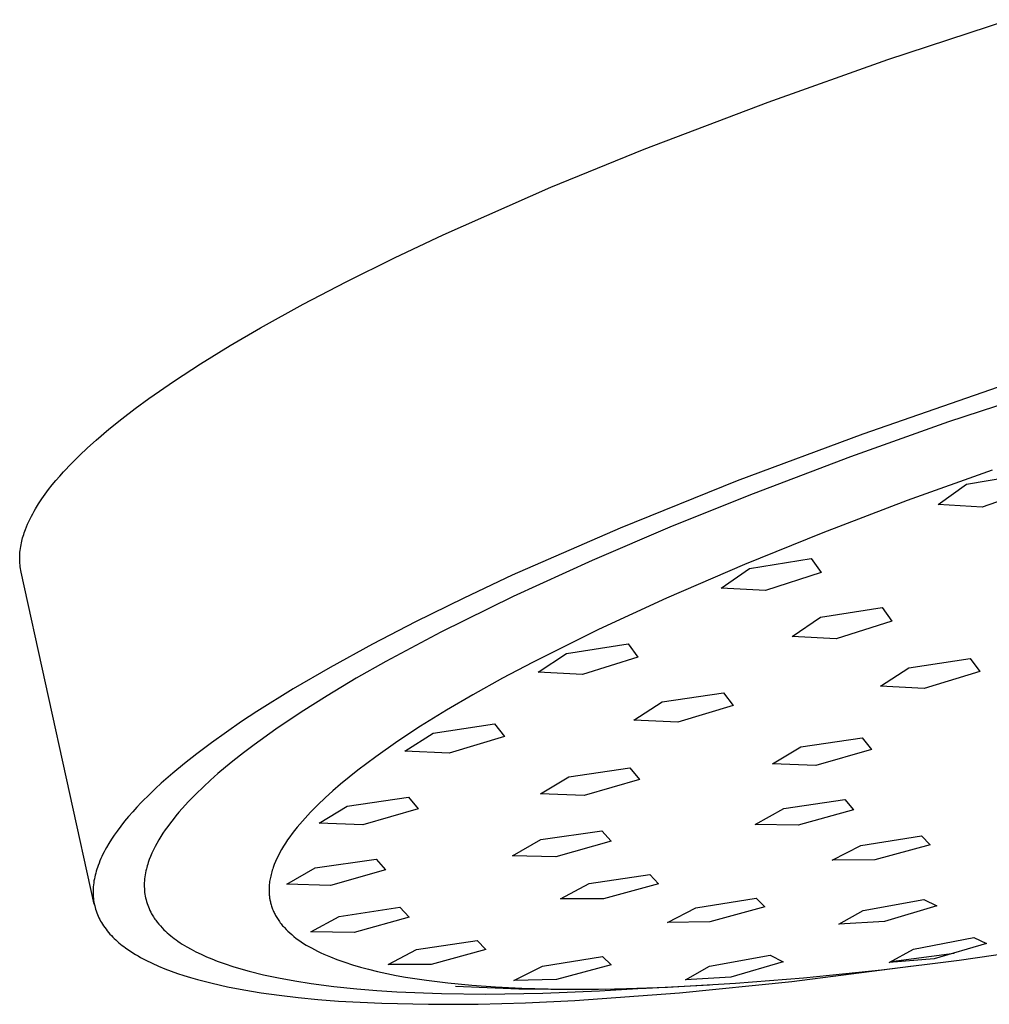
# Model space of a CAD drawing. Units: millimetres. Extents: x -487 to 400, y -1310 to 1377.
# Drawn here: x -265 to -218, y -250 to -202 of the extents above; entities that cross this region are included whole.
import ezdxf

# ---------------------------------------------------------------- set-up
doc = ezdxf.new("R2010")
doc.units = ezdxf.units.MM
doc.header["$MEASUREMENT"] = 0
doc.layers.add('Default', color=7, linetype='Continuous', true_color=0x000000)

msp = doc.modelspace()

# ---------------------------------------------------------------- linework, layer by layer
at = {"layer": 'Default', "color": 7, "true_color": 0xffffff}
for p, q in [((-223.058, -204.421), (-217.197, -202.484)), ((-228.878, -206.479), (-223.058, -204.421)), ((-234.888, -208.764), (-228.878, -206.479)), ((-239.41, -210.612), (-234.888, -208.764)), ((-244.641, -212.919), (-239.41, -210.612)), ((-247.007, -214.036), (-244.641, -212.919)), ((-249.351, -215.198), (-247.007, -214.036)), ((-251.443, -216.291), (-249.351, -215.198)), ((-253.508, -217.433), (-251.443, -216.291)), ((-254.972, -218.288), (-253.508, -217.433)), ((-256.415, -219.177), (-254.972, -218.288)), ((-257.685, -220.005), (-256.415, -219.177)), ((-210.714, -218.907), (-220.113, -221.995)), ((-258.929, -220.87), (-257.685, -220.005)), ((-217.71, -220.318), (-224.28, -222.59)), ((-259.587, -221.352), (-258.929, -220.87)), ((-260.233, -221.849), (-259.587, -221.352)), ((-260.867, -222.361), (-260.233, -221.849)), ((-220.113, -221.995), (-224.876, -223.693)), ((-261.487, -222.89), (-260.867, -222.361)), ((-224.28, -222.59), (-230.369, -224.86)), ((-261.895, -223.257), (-261.487, -222.89)), ((-262.294, -223.634), (-261.895, -223.257)), ((-263.06, -224.42), (-262.683, -224.021)), ((-262.683, -224.021), (-262.294, -223.634)), ((-224.876, -223.693), (-229.605, -225.484)), ((-263.248, -224.63), (-263.06, -224.42)), ((-218.003, -224.342), (-222.122, -225.822)), ((-219.248, -225.018), (-216.253, -224.512)), ((-263.612, -225.062), (-263.433, -224.844)), ((-263.433, -224.844), (-263.248, -224.63)), ((-230.369, -224.86), (-236.058, -227.152)), ((-220.623, -226.015), (-219.248, -225.018)), ((-264.118, -225.74), (-263.955, -225.509)), ((-263.955, -225.509), (-263.787, -225.283)), ((-263.787, -225.283), (-263.612, -225.062)), ((-229.605, -225.484), (-233.525, -227.06)), ((-215.779, -225.203), (-218.478, -226.131)), ((-264.422, -226.215), (-264.273, -225.975)), ((-264.273, -225.975), (-264.118, -225.74)), ((-222.122, -225.822), (-226.213, -227.379)), ((-264.627, -226.583), (-264.561, -226.459)), ((-264.561, -226.459), (-264.492, -226.336)), ((-264.492, -226.336), (-264.422, -226.215)), ((-218.478, -226.131), (-220.623, -226.015)), ((-264.81, -226.963), (-264.752, -226.835)), ((-264.752, -226.835), (-264.691, -226.709)), ((-264.691, -226.709), (-264.627, -226.583)), ((-265, -227.465), (-264.973, -227.384)), ((-264.973, -227.384), (-264.916, -227.224)), ((-264.916, -227.224), (-264.865, -227.093)), ((-264.865, -227.093), (-264.81, -226.963)), ((-236.058, -227.152), (-241.286, -229.444)), ((-233.525, -227.06), (-237.411, -228.72)), ((-226.213, -227.379), (-230.026, -228.919)), ((-265.128, -227.965), (-265.11, -227.876)), ((-265.11, -227.876), (-265.091, -227.793)), ((-265.091, -227.793), (-265.071, -227.71)), ((-265.071, -227.71), (-265.049, -227.628)), ((-265.049, -227.628), (-265.025, -227.546)), ((-265.025, -227.546), (-265, -227.465)), ((-265.186, -228.419), (-265.179, -228.328)), ((-265.179, -228.328), (-265.17, -228.237)), ((-265.17, -228.237), (-265.158, -228.146)), ((-265.158, -228.146), (-265.144, -228.055)), ((-265.144, -228.055), (-265.128, -227.965)), ((-265.193, -228.602), (-265.191, -228.51)), ((-265.193, -228.688), (-265.193, -228.602)), ((-265.19, -228.775), (-265.193, -228.688)), ((-265.191, -228.51), (-265.186, -228.419)), ((-265.185, -228.861), (-265.19, -228.775)), ((-237.411, -228.72), (-241.249, -230.474)), ((-229.776, -229.113), (-226.78, -228.635)), ((-226.78, -228.635), (-226.302, -229.304)), ((-265.177, -228.947), (-265.185, -228.861)), ((-265.167, -229.033), (-265.177, -228.947)), ((-265.155, -229.119), (-265.167, -229.033)), ((-265.14, -229.204), (-265.155, -229.119)), ((-265.123, -229.289), (-265.14, -229.204)), ((-261.571, -245.406), (-265.123, -229.289)), ((-230.026, -228.919), (-233.803, -230.547)), ((-231.146, -230.072), (-229.776, -229.113)), ((-226.302, -229.304), (-228.999, -230.19)), ((-241.286, -229.444), (-243.647, -230.55)), ((-228.999, -230.19), (-231.146, -230.072)), ((-243.647, -230.55), (-245.986, -231.702)), ((-241.249, -230.474), (-244.759, -232.207)), ((-233.803, -230.547), (-237.097, -232.069)), ((-226.328, -231.477), (-223.342, -231.011)), ((-223.342, -231.011), (-222.871, -231.666)), ((-245.986, -231.702), (-248.069, -232.782)), ((-227.701, -232.412), (-226.328, -231.477)), ((-222.871, -231.666), (-225.564, -232.527)), ((-237.097, -232.069), (-240.311, -233.672)), ((-244.759, -232.207), (-247.419, -233.627)), ((-225.564, -232.527), (-227.701, -232.412)), ((-248.069, -232.782), (-250.126, -233.911)), ((-238.662, -233.235), (-235.67, -232.778)), ((-235.67, -232.778), (-235.19, -233.419)), ((-247.419, -233.627), (-248.858, -234.444)), ((-240.029, -234.151), (-238.662, -233.235)), ((-235.19, -233.419), (-237.883, -234.263)), ((-222.039, -233.927), (-219.062, -233.477)), ((-219.062, -233.477), (-218.601, -234.107)), ((-250.126, -233.911), (-251.917, -234.955)), ((-240.311, -233.672), (-241.761, -234.443)), ((-223.417, -234.826), (-222.039, -233.927)), ((-218.601, -234.107), (-221.293, -234.933)), ((-248.858, -234.444), (-250.278, -235.293)), ((-241.761, -234.443), (-243.197, -235.242)), ((-237.883, -234.263), (-240.029, -234.151)), ((-251.917, -234.955), (-253.677, -236.053)), ((-221.293, -234.933), (-223.417, -234.826)), ((-250.278, -235.293), (-251.529, -236.083)), ((-243.197, -235.242), (-244.476, -235.992)), ((-234.019, -235.588), (-231.037, -235.144)), ((-231.037, -235.144), (-230.568, -235.76)), ((-244.476, -235.992), (-245.737, -236.772)), ((-235.391, -236.471), (-234.019, -235.588)), ((-230.568, -235.76), (-233.259, -236.574)), ((-253.677, -236.053), (-254.423, -236.546)), ((-251.529, -236.083), (-252.758, -236.908)), ((-233.259, -236.574), (-235.391, -236.471)), ((-254.423, -236.546), (-255.161, -237.052)), ((-252.758, -236.908), (-253.815, -237.666)), ((-245.737, -236.772), (-246.839, -237.494)), ((-245.134, -237.1), (-242.148, -236.66)), ((-242.148, -236.66), (-241.67, -237.266)), ((-255.161, -237.052), (-255.888, -237.572)), ((-246.498, -237.974), (-245.134, -237.1)), ((-241.67, -237.266), (-244.359, -238.073)), ((-227.285, -237.764), (-224.315, -237.333)), ((-224.315, -237.333), (-223.864, -237.903)), ((-255.888, -237.572), (-256.603, -238.109)), ((-253.815, -237.666), (-254.334, -238.059)), ((-246.839, -237.494), (-247.918, -238.25)), ((-228.666, -238.598), (-227.285, -237.764)), ((-223.864, -237.903), (-226.554, -238.677)), ((-256.603, -238.109), (-257.189, -238.57)), ((-254.334, -238.059), (-254.844, -238.462)), ((-247.918, -238.25), (-248.784, -238.9)), ((-244.359, -238.073), (-246.498, -237.974)), ((-257.189, -238.57), (-257.764, -239.045)), ((-255.211, -238.762), (-255.572, -239.069)), ((-254.844, -238.462), (-255.211, -238.762)), ((-238.55, -239.221), (-235.577, -238.79)), ((-235.577, -238.79), (-235.115, -239.358)), ((-226.554, -238.677), (-228.666, -238.598)), ((-257.764, -239.045), (-258.325, -239.536)), ((-255.572, -239.069), (-255.928, -239.382)), ((-249.208, -239.237), (-249.625, -239.582)), ((-248.784, -238.9), (-249.208, -239.237)), ((-239.923, -240.054), (-238.55, -239.221)), ((-235.115, -239.358), (-237.801, -240.134)), ((-258.599, -239.789), (-258.869, -240.047)), ((-258.325, -239.536), (-258.599, -239.789)), ((-256.276, -239.703), (-256.643, -240.058)), ((-255.928, -239.382), (-256.276, -239.703)), ((-249.625, -239.582), (-250.001, -239.907)), ((-258.869, -240.047), (-259.297, -240.475)), ((-256.643, -240.058), (-256.999, -240.423)), ((-250.369, -240.24), (-250.728, -240.583)), ((-250.001, -239.907), (-250.369, -240.24)), ((-249.303, -240.641), (-246.326, -240.21)), ((-246.326, -240.21), (-245.855, -240.776)), ((-237.801, -240.134), (-239.923, -240.054)), ((-259.505, -240.695), (-259.708, -240.919)), ((-259.297, -240.475), (-259.505, -240.695)), ((-257.314, -240.767), (-257.467, -240.943)), ((-256.999, -240.423), (-257.314, -240.767)), ((-250.728, -240.583), (-251.076, -240.936)), ((-250.667, -241.472), (-249.303, -240.641)), ((-245.855, -240.776), (-248.537, -241.552)), ((-229.503, -241.536), (-228.115, -240.763)), ((-228.115, -240.763), (-225.158, -240.33)), ((-225.158, -240.33), (-224.724, -240.831)), ((-259.907, -241.147), (-260.1, -241.38)), ((-259.708, -240.919), (-259.907, -241.147)), ((-257.617, -241.122), (-257.751, -241.287)), ((-257.467, -240.943), (-257.617, -241.122)), ((-251.344, -241.223), (-251.602, -241.519)), ((-251.076, -240.936), (-251.344, -241.223)), ((-224.724, -240.831), (-227.408, -241.572)), ((-260.287, -241.617), (-260.468, -241.859)), ((-260.1, -241.38), (-260.287, -241.617)), ((-258.009, -241.626), (-258.132, -241.8)), ((-257.882, -241.455), (-258.009, -241.626)), ((-257.751, -241.287), (-257.882, -241.455)), ((-251.727, -241.67), (-251.85, -241.823)), ((-251.602, -241.519), (-251.727, -241.67)), ((-248.537, -241.552), (-250.667, -241.472)), ((-227.408, -241.572), (-229.503, -241.536)), ((-260.605, -242.054), (-260.738, -242.252)), ((-260.468, -241.859), (-260.605, -242.054)), ((-258.345, -242.122), (-258.445, -242.287)), ((-258.24, -241.96), (-258.345, -242.122)), ((-258.132, -241.8), (-258.24, -241.96)), ((-252.085, -242.137), (-252.19, -242.286)), ((-251.969, -241.979), (-252.085, -242.137)), ((-251.85, -241.823), (-251.969, -241.979)), ((-239.906, -242.268), (-236.944, -241.837)), ((-236.944, -241.837), (-236.495, -242.353)), ((-224.368, -242.548), (-221.43, -242.091)), ((-221.43, -242.091), (-221.016, -242.525)), ((-260.985, -242.66), (-261.043, -242.764)), ((-260.865, -242.454), (-260.985, -242.66)), ((-260.738, -242.252), (-260.865, -242.454)), ((-258.624, -242.609), (-258.703, -242.766)), ((-258.541, -242.455), (-258.624, -242.609)), ((-258.445, -242.287), (-258.541, -242.455)), ((-252.389, -242.591), (-252.482, -242.747)), ((-252.291, -242.437), (-252.389, -242.591)), ((-252.19, -242.286), (-252.291, -242.437)), ((-241.281, -243.052), (-239.906, -242.268)), ((-236.495, -242.353), (-239.175, -243.1)), ((-225.764, -243.272), (-224.368, -242.548)), ((-221.016, -242.525), (-223.694, -243.254)), ((-261.203, -243.084), (-261.253, -243.192)), ((-261.152, -242.976), (-261.203, -243.084)), ((-261.098, -242.87), (-261.152, -242.976)), ((-261.043, -242.764), (-261.098, -242.87)), ((-258.846, -243.086), (-258.903, -243.236)), ((-258.777, -242.925), (-258.846, -243.086)), ((-258.703, -242.766), (-258.777, -242.925)), ((-252.712, -243.186), (-252.78, -243.336)), ((-252.64, -243.037), (-252.712, -243.186)), ((-252.563, -242.891), (-252.64, -243.037)), ((-252.482, -242.747), (-252.563, -242.891)), ((-239.175, -243.1), (-241.281, -243.052)), ((-261.418, -243.617), (-261.449, -243.709)), ((-261.386, -243.525), (-261.418, -243.617)), ((-261.344, -243.413), (-261.386, -243.525)), ((-261.3, -243.302), (-261.344, -243.413)), ((-261.253, -243.192), (-261.3, -243.302)), ((-259.025, -243.616), (-259.045, -243.694)), ((-259.004, -243.539), (-259.025, -243.616)), ((-258.981, -243.463), (-259.004, -243.539)), ((-258.956, -243.387), (-258.981, -243.463)), ((-258.903, -243.236), (-258.956, -243.387)), ((-252.89, -243.616), (-252.914, -243.687)), ((-252.837, -243.475), (-252.89, -243.616)), ((-252.78, -243.336), (-252.837, -243.475)), ((-252.227, -244.437), (-250.861, -243.645)), ((-250.861, -243.645), (-247.896, -243.215)), ((-247.896, -243.215), (-247.434, -243.74)), ((-223.694, -243.254), (-225.764, -243.272)), ((-261.55, -244.083), (-261.57, -244.178)), ((-261.528, -243.989), (-261.55, -244.083)), ((-261.503, -243.895), (-261.528, -243.989)), ((-261.477, -243.801), (-261.503, -243.895)), ((-261.449, -243.709), (-261.477, -243.801)), ((-259.119, -244.077), (-259.13, -244.173)), ((-259.104, -243.98), (-259.119, -244.077)), ((-259.087, -243.884), (-259.104, -243.98)), ((-259.067, -243.789), (-259.087, -243.884)), ((-259.045, -243.694), (-259.067, -243.789)), ((-253.028, -244.104), (-253.041, -244.172)), ((-253.013, -244.037), (-253.028, -244.104)), ((-252.997, -243.969), (-253.013, -244.037)), ((-252.979, -243.902), (-252.997, -243.969)), ((-252.959, -243.83), (-252.979, -243.902)), ((-252.937, -243.758), (-252.959, -243.83)), ((-252.914, -243.687), (-252.937, -243.758)), ((-247.434, -243.74), (-250.11, -244.49)), ((-237.565, -244.398), (-234.619, -243.956)), ((-234.619, -243.956), (-234.186, -244.419)), ((-261.623, -244.56), (-261.63, -244.656)), ((-261.614, -244.464), (-261.623, -244.56)), ((-261.602, -244.368), (-261.614, -244.464)), ((-261.587, -244.273), (-261.602, -244.368)), ((-261.57, -244.178), (-261.587, -244.273)), ((-259.145, -244.368), (-259.148, -244.465)), ((-259.148, -244.465), (-259.147, -244.556)), ((-259.147, -244.556), (-259.144, -244.648)), ((-259.139, -244.27), (-259.145, -244.368)), ((-259.13, -244.173), (-259.139, -244.27)), ((-253.089, -244.575), (-253.092, -244.64)), ((-253.085, -244.51), (-253.089, -244.575)), ((-253.08, -244.445), (-253.085, -244.51)), ((-253.072, -244.377), (-253.08, -244.445)), ((-253.063, -244.308), (-253.072, -244.377)), ((-253.053, -244.24), (-253.063, -244.308)), ((-253.041, -244.172), (-253.053, -244.24)), ((-250.11, -244.49), (-252.227, -244.437)), ((-238.946, -245.141), (-237.565, -244.398)), ((-234.186, -244.419), (-236.858, -245.149)), ((-261.63, -244.656), (-261.634, -244.752)), ((-261.634, -244.752), (-261.634, -244.848)), ((-261.634, -244.848), (-261.631, -244.943)), ((-261.631, -244.943), (-261.629, -244.991)), ((-261.629, -244.991), (-261.625, -245.039)), ((-261.625, -245.039), (-261.617, -245.127)), ((-259.144, -244.648), (-259.138, -244.739)), ((-259.138, -244.739), (-259.129, -244.83)), ((-259.129, -244.83), (-259.117, -244.921)), ((-259.117, -244.921), (-259.102, -245.011)), ((-259.102, -245.011), (-259.084, -245.101)), ((-259.084, -245.101), (-259.063, -245.189)), ((-253.092, -244.64), (-253.093, -244.705)), ((-253.093, -244.705), (-253.093, -244.77)), ((-253.093, -244.77), (-253.091, -244.835)), ((-253.091, -244.835), (-253.087, -244.899)), ((-253.087, -244.899), (-253.082, -244.964)), ((-253.082, -244.964), (-253.077, -245.011)), ((-253.077, -245.011), (-253.071, -245.058)), ((-253.071, -245.058), (-253.065, -245.105)), ((-261.617, -245.127), (-261.605, -245.215)), ((-261.605, -245.215), (-261.591, -245.302)), ((-261.591, -245.302), (-261.574, -245.39)), ((-261.574, -245.39), (-261.554, -245.476)), ((-261.554, -245.476), (-261.532, -245.562)), ((-261.532, -245.562), (-261.507, -245.647)), ((-259.063, -245.189), (-259.039, -245.278)), ((-259.039, -245.278), (-259.012, -245.365)), ((-259.012, -245.365), (-258.982, -245.451)), ((-258.982, -245.451), (-258.95, -245.536)), ((-258.95, -245.536), (-258.914, -245.62)), ((-253.065, -245.105), (-253.057, -245.152)), ((-253.057, -245.152), (-253.049, -245.198)), ((-253.049, -245.198), (-253.039, -245.245)), ((-253.039, -245.245), (-253.029, -245.291)), ((-253.029, -245.291), (-253.018, -245.337)), ((-253.018, -245.337), (-253.004, -245.39)), ((-253.004, -245.39), (-252.989, -245.443)), ((-252.989, -245.443), (-252.973, -245.496)), ((-252.973, -245.496), (-252.955, -245.548)), ((-252.955, -245.548), (-252.937, -245.6)), ((-249.691, -245.993), (-246.74, -245.556)), ((-246.74, -245.556), (-246.29, -246.038)), ((-236.858, -245.149), (-238.946, -245.141)), ((-233.764, -246.287), (-232.377, -245.577)), ((-232.377, -245.577), (-229.449, -245.111)), ((-229.032, -245.526), (-231.698, -246.253)), ((-229.449, -245.111), (-229.032, -245.526)), ((-224.253, -245.712), (-221.31, -245.17)), ((-220.682, -245.49), (-223.23, -246.237)), ((-221.31, -245.17), (-220.682, -245.49)), ((-261.507, -245.647), (-261.479, -245.732)), ((-261.479, -245.732), (-261.449, -245.816)), ((-261.449, -245.816), (-261.417, -245.899)), ((-261.417, -245.899), (-261.382, -245.981)), ((-261.382, -245.981), (-261.345, -246.062)), ((-258.914, -245.62), (-258.876, -245.703)), ((-258.876, -245.703), (-258.835, -245.785)), ((-258.835, -245.785), (-258.792, -245.865)), ((-258.792, -245.865), (-258.762, -245.919)), ((-258.762, -245.919), (-258.73, -245.971)), ((-258.73, -245.971), (-258.698, -246.023)), ((-258.698, -246.023), (-258.664, -246.075)), ((-252.937, -245.6), (-252.917, -245.652)), ((-252.917, -245.652), (-252.896, -245.703)), ((-252.896, -245.703), (-252.874, -245.753)), ((-252.874, -245.753), (-252.85, -245.805)), ((-252.85, -245.805), (-252.825, -245.856)), ((-252.825, -245.856), (-252.8, -245.906)), ((-252.8, -245.906), (-252.773, -245.956)), ((-252.773, -245.956), (-252.745, -246.005)), ((-252.745, -246.005), (-252.716, -246.054)), ((-252.716, -246.054), (-252.686, -246.102)), ((-251.059, -246.748), (-249.691, -245.993)), ((-246.29, -246.038), (-248.959, -246.772)), ((-225.436, -246.374), (-224.253, -245.712)), ((-261.345, -246.062), (-261.306, -246.142)), ((-261.306, -246.142), (-261.264, -246.22)), ((-261.264, -246.22), (-261.22, -246.298)), ((-261.22, -246.298), (-261.174, -246.374)), ((-261.174, -246.374), (-261.12, -246.458)), ((-261.12, -246.458), (-261.063, -246.541)), ((-258.664, -246.075), (-258.63, -246.125)), ((-258.63, -246.125), (-258.594, -246.175)), ((-258.594, -246.175), (-258.558, -246.225)), ((-258.558, -246.225), (-258.52, -246.273)), ((-258.52, -246.273), (-258.443, -246.369)), ((-258.443, -246.369), (-258.363, -246.462)), ((-258.363, -246.462), (-258.28, -246.552)), ((-252.686, -246.102), (-252.655, -246.15)), ((-252.655, -246.15), (-252.62, -246.201)), ((-252.62, -246.201), (-252.584, -246.251)), ((-252.584, -246.251), (-252.547, -246.301)), ((-252.547, -246.301), (-252.51, -246.35)), ((-252.51, -246.35), (-252.471, -246.398)), ((-252.471, -246.398), (-252.432, -246.446)), ((-252.432, -246.446), (-252.391, -246.492)), ((-252.391, -246.492), (-252.35, -246.538)), ((-231.698, -246.253), (-233.764, -246.287)), ((-223.23, -246.237), (-225.436, -246.374)), ((-261.063, -246.541), (-261.003, -246.622)), ((-261.003, -246.622), (-260.941, -246.701)), ((-260.941, -246.701), (-260.877, -246.779)), ((-260.877, -246.779), (-260.811, -246.855)), ((-260.811, -246.855), (-260.743, -246.929)), ((-260.743, -246.929), (-260.673, -247.001)), ((-260.673, -247.001), (-260.601, -247.072)), ((-258.28, -246.552), (-258.194, -246.64)), ((-258.194, -246.64), (-258.114, -246.717)), ((-258.114, -246.717), (-258.033, -246.792)), ((-258.033, -246.792), (-257.95, -246.865)), ((-257.95, -246.865), (-257.865, -246.936)), ((-257.865, -246.936), (-257.778, -247.005)), ((-257.778, -247.005), (-257.691, -247.072)), ((-252.35, -246.538), (-252.265, -246.628)), ((-252.265, -246.628), (-252.177, -246.716)), ((-252.177, -246.716), (-252.087, -246.8)), ((-252.087, -246.8), (-251.994, -246.882)), ((-251.994, -246.882), (-251.883, -246.974)), ((-251.883, -246.974), (-251.769, -247.062)), ((-248.959, -246.772), (-251.059, -246.748)), ((-260.601, -247.072), (-260.527, -247.141)), ((-260.527, -247.141), (-260.452, -247.209)), ((-260.452, -247.209), (-260.376, -247.275)), ((-260.376, -247.275), (-260.298, -247.34)), ((-260.298, -247.34), (-260.219, -247.403)), ((-260.219, -247.403), (-260.138, -247.464)), ((-260.138, -247.464), (-260.057, -247.525)), ((-257.691, -247.072), (-257.601, -247.138)), ((-257.601, -247.138), (-257.511, -247.202)), ((-257.511, -247.202), (-257.407, -247.272)), ((-257.407, -247.272), (-257.302, -247.34)), ((-257.302, -247.34), (-257.196, -247.406)), ((-257.196, -247.406), (-257.088, -247.471)), ((-257.088, -247.471), (-256.87, -247.594)), ((-251.769, -247.062), (-251.652, -247.148)), ((-251.652, -247.148), (-251.533, -247.23)), ((-251.533, -247.23), (-251.413, -247.309)), ((-251.413, -247.309), (-251.29, -247.385)), ((-251.29, -247.385), (-251.165, -247.458)), ((-251.165, -247.458), (-251.039, -247.529)), ((-245.935, -247.61), (-243, -247.16)), ((-243, -247.16), (-242.564, -247.6)), ((-221.812, -247.59), (-218.892, -247.018)), ((-218.275, -247.307), (-220.809, -248.063)), ((-219.599, -248.116), (-214.035, -247.306)), ((-218.892, -247.018), (-218.275, -247.307)), ((-260.057, -247.525), (-259.939, -247.609)), ((-259.939, -247.609), (-259.819, -247.69)), ((-259.819, -247.69), (-259.697, -247.768)), ((-259.697, -247.768), (-259.574, -247.844)), ((-259.574, -247.844), (-259.449, -247.917)), ((-259.449, -247.917), (-259.323, -247.988)), ((-256.87, -247.594), (-256.648, -247.71)), ((-256.648, -247.71), (-256.393, -247.835)), ((-256.393, -247.835), (-256.134, -247.951)), ((-256.134, -247.951), (-255.873, -248.061)), ((-251.039, -247.529), (-250.889, -247.609)), ((-250.889, -247.609), (-250.737, -247.686)), ((-250.737, -247.686), (-250.583, -247.76)), ((-250.583, -247.76), (-250.428, -247.831)), ((-250.428, -247.831), (-250.114, -247.965)), ((-250.114, -247.965), (-249.796, -248.089)), ((-247.308, -248.335), (-245.935, -247.61)), ((-242.564, -247.6), (-245.225, -248.325)), ((-239.828, -248.408), (-236.909, -247.937)), ((-236.909, -247.937), (-236.489, -248.34)), ((-231.712, -248.419), (-228.777, -247.878)), ((-228.777, -247.878), (-228.143, -248.196)), ((-222.995, -248.237), (-221.812, -247.59)), ((-222.901, -248.185), (-219.849, -247.777)), ((-259.323, -247.988), (-259.068, -248.124)), ((-259.068, -248.124), (-258.768, -248.27)), ((-258.768, -248.27), (-258.464, -248.406)), ((-258.464, -248.406), (-258.156, -248.534)), ((-255.873, -248.061), (-255.608, -248.165)), ((-255.608, -248.165), (-255.227, -248.302)), ((-255.227, -248.302), (-254.843, -248.429)), ((-254.843, -248.429), (-254.455, -248.547)), ((-249.796, -248.089), (-249.42, -248.222)), ((-249.42, -248.222), (-249.04, -248.344)), ((-249.04, -248.344), (-248.657, -248.456)), ((-245.225, -248.325), (-247.308, -248.335)), ((-241.207, -249.109), (-239.828, -248.408)), ((-236.489, -248.34), (-239.143, -249.065)), ((-232.886, -249.077), (-231.712, -248.419)), ((-228.143, -248.196), (-230.681, -248.938)), ((-227.73, -249.157), (-221.963, -248.416)), ((-223.372, -248.582), (-219.599, -248.116)), ((-220.809, -248.063), (-222.995, -248.237)), ((-258.156, -248.534), (-257.844, -248.653)), ((-257.844, -248.653), (-257.541, -248.76)), ((-257.541, -248.76), (-257.226, -248.864)), ((-257.226, -248.864), (-256.9, -248.965)), ((-254.455, -248.547), (-254.064, -248.655)), ((-254.064, -248.655), (-253.354, -248.83)), ((-253.354, -248.83), (-252.639, -248.984)), ((-248.657, -248.456), (-248.272, -248.559)), ((-248.272, -248.559), (-247.826, -248.668)), ((-247.826, -248.668), (-247.377, -248.767)), ((-247.377, -248.767), (-246.927, -248.857)), ((-246.927, -248.857), (-246.475, -248.939)), ((-227.153, -248.973), (-223.372, -248.582)), ((-256.9, -248.965), (-256.564, -249.061)), ((-256.564, -249.061), (-255.858, -249.244)), ((-255.858, -249.244), (-255.108, -249.411)), ((-252.639, -248.984), (-251.845, -249.13)), ((-251.845, -249.13), (-251.049, -249.256)), ((-251.049, -249.256), (-249.944, -249.4)), ((-249.944, -249.4), (-248.837, -249.515)), ((-246.475, -248.939), (-245.446, -249.098)), ((-245.446, -249.098), (-244.413, -249.225)), ((-244.413, -249.225), (-243.257, -249.336)), ((-240.963, -249.523), (-244.045, -249.397)), ((-243.257, -249.336), (-242.099, -249.418)), ((-239.143, -249.065), (-241.207, -249.109)), ((-231.714, -249.326), (-234.794, -249.488)), ((-233.752, -249.432), (-230.45, -249.242)), ((-233.171, -249.712), (-227.73, -249.157)), ((-230.681, -248.938), (-232.886, -249.077)), ((-230.45, -249.242), (-227.153, -248.973)), ((-255.108, -249.411), (-254.316, -249.564)), ((-254.316, -249.564), (-253.48, -249.702)), ((-253.48, -249.702), (-252.603, -249.824)), ((-252.603, -249.824), (-251.684, -249.932)), ((-248.837, -249.515), (-247.866, -249.594)), ((-247.866, -249.594), (-246.893, -249.656)), ((-246.893, -249.656), (-244.731, -249.742)), ((-244.731, -249.742), (-242.567, -249.766)), ((-242.567, -249.766), (-239.808, -249.723)), ((-242.099, -249.418), (-240.821, -249.481)), ((-237.878, -249.554), (-240.963, -249.523)), ((-240.821, -249.481), (-239.542, -249.517)), ((-239.808, -249.723), (-237.051, -249.611)), ((-239.542, -249.517), (-236.755, -249.521)), ((-238.251, -250.078), (-233.171, -249.712)), ((-234.794, -249.488), (-237.878, -249.554)), ((-237.051, -249.611), (-234.926, -249.485)), ((-236.755, -249.521), (-233.752, -249.432)), ((-251.684, -249.932), (-250.724, -250.025)), ((-250.724, -250.025), (-249.725, -250.103)), ((-249.725, -250.103), (-247.611, -250.213)), ((-247.611, -250.213), (-245.347, -250.262)), ((-245.347, -250.262), (-242.936, -250.25)), ((-242.936, -250.25), (-240.645, -250.188)), ((-240.645, -250.188), (-238.251, -250.078))]:
    msp.add_line(p, q, dxfattribs=at)

doc.saveas('drawing.dxf')
